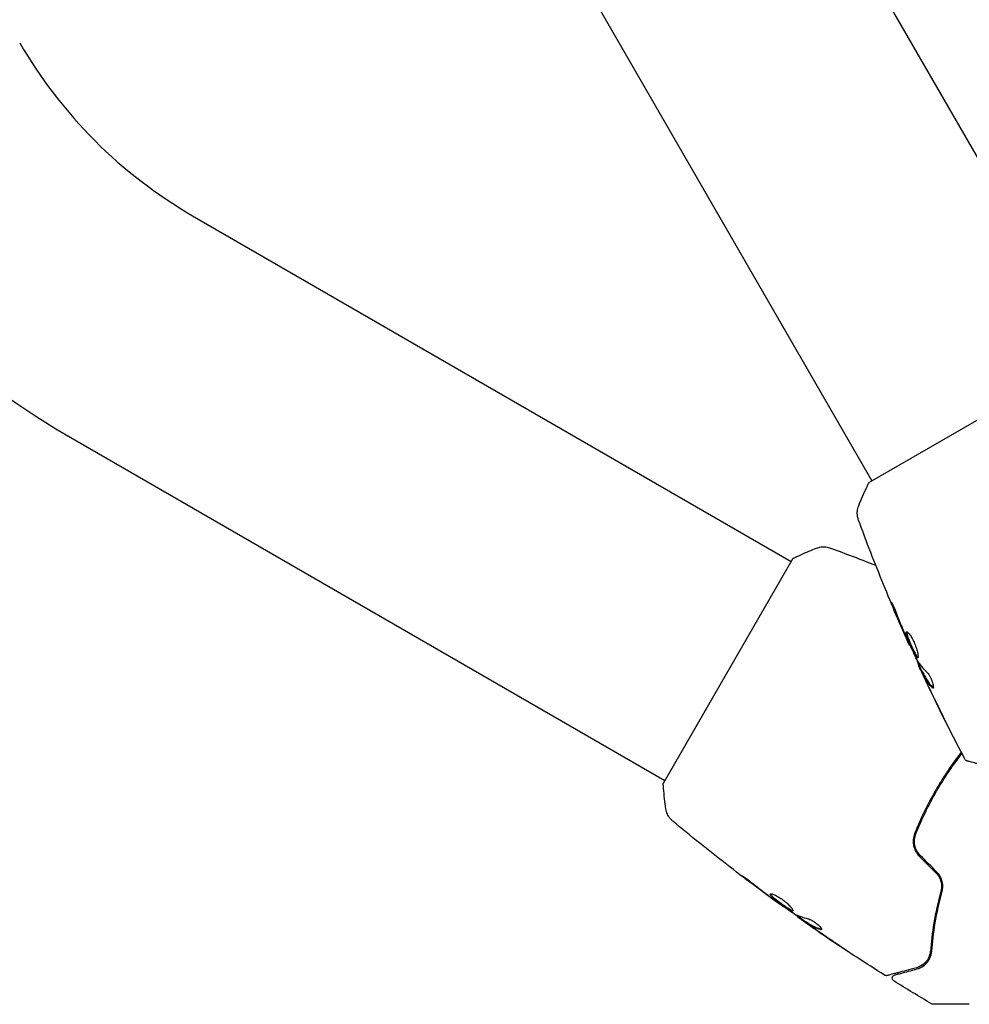
# Model space of a CAD drawing. Units: millimetres. Extents: x -6170 to 6132, y -8135 to 4982.
# Drawn here: x 3301 to 3443, y -1727 to -1579 of the extents above; entities that cross this region are included whole.
import ezdxf

# ---------------------------------------------------------------- set-up
doc = ezdxf.new("R2010")
doc.units = ezdxf.units.MM
doc.header["$LTSCALE"] = 20
doc.layers.add('2d', color=230, linetype='Continuous')

msp = doc.modelspace()

# ---------------------------------------------------------------- linework, layer by layer
at = {"layer": '2d'}
for p, q in [((2483.53, 64.39), (3461.53, -1629.55)), ((3115.7, -1106.55), (3428.62, -1648.55)), ((3326.55, -1608.72), (3416.51, -1660.66)), ((3461.97, -1629.3), (3428.19, -1648.8)), ((3307.55, -1641.63), (3397.51, -1693.57)), ((3416.76, -1660.23), (3397.26, -1694.01)), ((3434.33, -1673.24), (3434.27, -1673.28)), ((3435.72, -1676.22), (3435.64, -1676.27)), ((3436.19, -1677.15), (3436.1, -1677.2)), ((3414.8, -1712.1), (3414.76, -1712.16)), ((3417.49, -1713.99), (3417.44, -1714.07)), ((3418.36, -1714.56), (3418.31, -1714.65))]:
    msp.add_line(p, q, dxfattribs=at)
for radius in [71, 109]:
    msp.add_arc((3362.05, -1547.23), radius, 210, 240, dxfattribs=at)
for points, knots in [([(3426.63, -1652.32), (3426.99, -1651.38), (3427.41, -1650.42), (3427.97, -1649.25), (3428.08, -1649.03), (3428.19, -1648.8)], [0, 0, 0, 0, 3.150023, 3.150023, 3.901435, 3.901435, 3.901435, 3.901435]), ([(3426.61, -1654.44), (3426.58, -1654.38), (3426.56, -1654.3), (3426.51, -1654.13), (3426.49, -1654.03), (3426.44, -1653.78), (3426.43, -1653.62), (3426.42, -1653.21), (3426.45, -1652.95), (3426.54, -1652.57), (3426.58, -1652.44), (3426.63, -1652.32)], [0, 0, 0, 0, 0.281105, 0.281105, 0.591987, 0.591987, 1.075535, 1.075535, 1.846945, 1.846945, 2.242897, 2.242897, 2.242897, 2.242897]), ([(3426.61, -1654.44), (3426.61, -1654.44), (3426.61, -1654.44), (3426.61, -1654.44), (3426.61, -1654.44), (3426.61, -1654.44)], [0.00233076358, 0.00233076358, 0.00233076358, 0.00233076358, 0.00233614505, 0.00233614505, 0.00234726556, 0.00234726556, 0.00234726556, 0.00234726556]), ([(3434.27, -1673.28), (3432.92, -1670.25), (3431.62, -1667.21), (3429.06, -1660.93), (3427.8, -1657.7), (3426.61, -1654.45)], [0, 0, 0, 0, 10.001335, 10.001335, 20.470445, 20.470445, 20.470445, 20.470445]), ([(3416.76, -1660.23), (3417.55, -1659.83), (3418.36, -1659.46), (3419.54, -1658.96), (3419.91, -1658.81), (3420.28, -1658.67)], [0, 0, 0, 0, 2.660887, 2.660887, 3.904745, 3.904745, 3.904745, 3.904745]), ([(3420.28, -1658.67), (3420.58, -1658.55), (3420.91, -1658.48), (3421.39, -1658.46), (3421.55, -1658.47), (3421.83, -1658.5), (3421.95, -1658.52), (3422.19, -1658.58), (3422.31, -1658.61), (3422.4, -1658.65)], [0, 0, 0, 0, 0.971802, 0.971802, 1.448447, 1.448447, 1.834818, 1.834818, 2.252163, 2.252163, 2.252163, 2.252163]), ([(3431.81, -1667.54), (3431.75, -1667.39), (3431.69, -1667.25), (3431.62, -1667.07), (3431.6, -1667.02), (3431.57, -1666.92), (3431.55, -1666.88), (3431.51, -1666.78), (3431.5, -1666.75), (3431.51, -1666.74), (3431.53, -1666.77), (3431.58, -1666.86), (3431.6, -1666.9), (3431.64, -1666.99), (3431.67, -1667.04), (3431.73, -1667.15), (3431.76, -1667.22), (3431.82, -1667.35), (3431.85, -1667.42), (3432.03, -1667.8), (3432.18, -1668.15), (3432.3, -1668.47)], [0, 0, 0, 0, 0.000536546, 0.000536546, 0.000804819, 0.000804819, 0.001073092, 0.001073092, 0.001609638, 0.001609638, 0.002146183, 0.002146183, 0.002414456, 0.002414456, 0.002682729, 0.002682729, 0.002951002, 0.002951002, 0.003219275, 0.003219275, 0.004292367, 0.004292367, 0.004292367, 0.004292367]), ([(3432.3, -1668.47), (3432.51, -1669), (3432.72, -1669.53), (3433.16, -1670.59), (3433.38, -1671.11), (3433.61, -1671.64)], [0, 0, 0, 0, 0.001845834, 0.001845834, 0.003691668, 0.003691668, 0.003691668, 0.003691668]), ([(3435.5, -1675.12), (3435.49, -1675.13), (3435.46, -1675.13), (3435.41, -1675.1), (3435.38, -1675.07), (3435.31, -1674.99), (3435.27, -1674.93), (3435.18, -1674.81), (3435.14, -1674.73), (3434.99, -1674.47), (3434.88, -1674.26), (3434.72, -1673.92), (3434.66, -1673.8), (3434.54, -1673.55), (3434.49, -1673.42), (3434.38, -1673.17), (3434.32, -1673.04), (3434.21, -1672.79), (3434.16, -1672.67), (3434.02, -1672.31), (3433.94, -1672.09), (3433.85, -1671.81), (3433.83, -1671.72), (3433.79, -1671.57), (3433.78, -1671.5), (3433.77, -1671.39), (3433.77, -1671.35), (3433.78, -1671.28), (3433.8, -1671.25), (3433.82, -1671.24)], [0, 0, 0, 0, 0.0004136, 0.0004136, 0.0008272, 0.0008272, 0.0012408, 0.0012408, 0.0016544, 0.0016544, 0.0024816, 0.0024816, 0.0028952, 0.0028952, 0.0033088, 0.0033088, 0.0037224, 0.0037224, 0.004136, 0.004136, 0.0049632, 0.0049632, 0.0053768, 0.0053768, 0.0057904, 0.0057904, 0.006203999, 0.006203999, 0.006617599, 0.006617599, 0.006617599, 0.006617599]), ([(3433.82, -1671.24), (3433.86, -1671.22), (3433.93, -1671.24), (3434.1, -1671.39), (3434.2, -1671.51), (3434.38, -1671.75), (3434.44, -1671.84), (3434.56, -1672.03), (3434.62, -1672.14), (3434.75, -1672.37), (3434.81, -1672.49), (3434.93, -1672.73), (3434.98, -1672.86), (3435.09, -1673.12), (3435.14, -1673.25), (3435.24, -1673.5), (3435.28, -1673.63), (3435.36, -1673.87), (3435.39, -1673.99), (3435.45, -1674.22), (3435.48, -1674.33), (3435.54, -1674.62), (3435.56, -1674.78), (3435.56, -1675.02), (3435.54, -1675.1), (3435.5, -1675.12)], [0.006617599, 0.006617599, 0.006617599, 0.006617599, 0.007449314, 0.007449314, 0.008281029, 0.008281029, 0.008696886, 0.008696886, 0.009112744, 0.009112744, 0.009528601, 0.009528601, 0.009944458, 0.009944458, 0.010360316, 0.010360316, 0.010776173, 0.010776173, 0.011192031, 0.011192031, 0.011607888, 0.011607888, 0.012439603, 0.012439603, 0.013271318, 0.013271318, 0.013271318, 0.013271318]), ([(3433.87, -1671.23), (3433.87, -1671.24), (3433.87, -1671.25), (3433.86, -1671.29), (3433.86, -1671.34), (3433.87, -1671.51), (3433.91, -1671.67), (3434, -1671.95), (3434.03, -1672.05), (3434.11, -1672.27), (3434.16, -1672.38), (3434.25, -1672.62), (3434.3, -1672.74), (3434.41, -1672.99), (3434.46, -1673.12), (3434.63, -1673.5), (3434.74, -1673.75), (3434.91, -1674.1), (3434.97, -1674.21), (3435.07, -1674.41), (3435.13, -1674.51), (3435.22, -1674.68), (3435.27, -1674.75), (3435.35, -1674.88), (3435.39, -1674.94), (3435.47, -1675.03), (3435.51, -1675.06), (3435.54, -1675.07)], [0.006959302, 0.006959302, 0.006959302, 0.006959302, 0.007065717, 0.007065717, 0.007479037, 0.007479037, 0.008305676, 0.008305676, 0.008718996, 0.008718996, 0.009132316, 0.009132316, 0.009545635, 0.009545635, 0.009958955, 0.009958955, 0.010785595, 0.010785595, 0.011198915, 0.011198915, 0.011612234, 0.011612234, 0.012025554, 0.012025554, 0.012438874, 0.012438874, 0.012937835, 0.012937835, 0.012937835, 0.012937835]), ([(3434.27, -1673.28), (3434.27, -1673.28), (3434.26, -1673.25), (3434.22, -1673.16), (3434.19, -1673.09), (3434.12, -1672.92), (3434.07, -1672.81), (3433.96, -1672.55), (3433.89, -1672.41), (3433.82, -1672.25)], [0, 0, 0, 0, 0.000630412, 0.000630412, 0.001260825, 0.001260825, 0.001891237, 0.001891237, 0.00252165, 0.00252165, 0.00252165, 0.00252165]), ([(3433.9, -1672.3), (3434.14, -1672.82), (3434.37, -1673.34), (3434.86, -1674.37), (3435.1, -1674.89), (3435.35, -1675.4)], [0, 0, 0, 0, 0.00190427, 0.00190427, 0.003808539, 0.003808539, 0.003808539, 0.003808539]), ([(3435.68, -1676.24), (3435.68, -1676.24), (3435.68, -1676.23), (3435.67, -1676.19), (3435.66, -1676.16), (3435.63, -1676.08), (3435.61, -1676.03), (3435.57, -1675.92), (3435.54, -1675.85), (3435.51, -1675.76), (3435.5, -1675.74), (3435.49, -1675.72)], [0, 0, 0, 0, 0.00032099, 0.00032099, 0.000641981, 0.000641981, 0.000962971, 0.000962971, 0.001283961, 0.001283961, 0.00137276, 0.00137276, 0.00137276, 0.00137276]), ([(3436.31, -1677.73), (3436.24, -1677.58), (3436.17, -1677.43), (3436.04, -1677.14), (3435.97, -1677.01), (3435.81, -1676.66), (3435.73, -1676.49), (3435.7, -1676.42)], [0, 0, 0, 0, 0.000502086, 0.000502086, 0.001004171, 0.001004171, 0.002008343, 0.002008343, 0.002008343, 0.002008343]), ([(3436.17, -1677.33), (3436.14, -1677.28), (3436.12, -1677.24), (3436.1, -1677.2), (3436.1, -1677.2), (3436.11, -1677.25), (3436.16, -1677.36), (3436.24, -1677.53)], [0, 0, 0, 0, 0.000405292, 0.000405292, 0.000810583, 0.000810583, 0.001621167, 0.001621167, 0.001621167, 0.001621167]), ([(3442.6, -1690.38), (3441.05, -1687.45), (3439.56, -1684.5), (3437.44, -1680.12), (3436.77, -1678.72), (3436.11, -1677.31)], [0, 0, 0, 0, 10.001335, 10.001335, 14.690563, 14.690563, 14.690563, 14.690563]), ([(3437.65, -1679.62), (3437.34, -1679.28), (3437.06, -1678.91), (3436.7, -1678.34), (3436.59, -1678.14), (3436.38, -1677.74), (3436.28, -1677.54), (3436.17, -1677.33)], [0, 0, 0, 0, 0.002938605, 0.002938605, 0.004407908, 0.004407908, 0.005877211, 0.005877211, 0.005877211, 0.005877211]), ([(3436.26, -1677.28), (3436.36, -1677.49), (3436.47, -1677.69), (3436.67, -1678.09), (3436.79, -1678.29), (3437.15, -1678.86), (3437.43, -1679.23), (3437.74, -1679.57)], [0, 0, 0, 0, 0.001469311, 0.001469311, 0.002938621, 0.002938621, 0.005877242, 0.005877242, 0.005877242, 0.005877242]), ([(3436.86, -1677.29), (3436.92, -1677.34), (3436.98, -1677.41), (3437.12, -1677.59), (3437.19, -1677.7), (3437.33, -1677.94), (3437.4, -1678.07), (3437.53, -1678.35), (3437.59, -1678.49), (3437.74, -1678.91), (3437.81, -1679.17), (3437.87, -1679.55), (3437.86, -1679.68), (3437.81, -1679.7)], [0, 0, 0, 0, 0.000456133, 0.000456133, 0.000912267, 0.000912267, 0.0013684, 0.0013684, 0.001824534, 0.001824534, 0.0027368, 0.0027368, 0.003649067, 0.003649067, 0.003649067, 0.003649067]), ([(3436.24, -1677.53), (3436.33, -1677.74), (3436.45, -1677.98), (3436.7, -1678.53), (3436.84, -1678.82), (3436.98, -1679.13)], [0, 0, 0, 0, 0.001013465, 0.001013465, 0.00202693, 0.00202693, 0.00202693, 0.00202693]), ([(3437.74, -1679.57), (3437.77, -1679.61), (3437.81, -1679.63), (3437.84, -1679.65), (3437.84, -1679.65), (3437.85, -1679.65)], [0, 0, 0, 0, 0.0003297632, 0.0003297632, 0.0003852274, 0.0003852274, 0.0003852274, 0.0003852274]), ([(3439.65, -1684.63), (3439.65, -1684.63), (3439.64, -1684.62), (3439.62, -1684.58), (3439.6, -1684.54), (3439.54, -1684.41), (3439.47, -1684.28), (3439.35, -1684.04), (3439.31, -1683.95), (3439.21, -1683.76), (3439.16, -1683.66), (3439.06, -1683.45), (3439.01, -1683.35), (3438.91, -1683.14), (3438.85, -1683.03), (3438.8, -1682.92)], [0.002335629, 0.002335629, 0.002335629, 0.002335629, 0.002691247, 0.002691247, 0.003046864, 0.003046864, 0.003758098, 0.003758098, 0.004113716, 0.004113716, 0.004469333, 0.004469333, 0.00482495, 0.00482495, 0.005180567, 0.005180567, 0.005180567, 0.005180567]), ([(3439.03, -1683.38), (3439.12, -1683.55), (3439.2, -1683.72), (3439.35, -1684.02), (3439.42, -1684.16), (3439.53, -1684.39), (3439.58, -1684.48), (3439.62, -1684.57), (3439.63, -1684.59), (3439.65, -1684.63), (3439.65, -1684.63), (3439.65, -1684.63)], [0, 0, 0, 0, 0.000583907, 0.000583907, 0.001167815, 0.001167815, 0.001751722, 0.001751722, 0.002043676, 0.002043676, 0.002335629, 0.002335629, 0.002335629, 0.002335629]), ([(3442.05, -1689.33), (3441.36, -1690.21), (3440.7, -1691.11), (3439.73, -1692.54), (3439.4, -1693.04), (3438.76, -1694.07), (3438.45, -1694.59), (3437.54, -1696.16), (3436.98, -1697.22), (3435.95, -1699.36), (3435.48, -1700.43), (3435.04, -1701.52)], [0.00018405, 0.00018405, 0.00018405, 0.00018405, 0.0036116, 0.0036116, 0.0054174, 0.0054174, 0.0072232, 0.0072232, 0.01083479, 0.01083479, 0.01444639, 0.01444639, 0.01444639, 0.01444639]), ([(3435.23, -1701.59), (3435.66, -1700.51), (3436.13, -1699.43), (3436.91, -1697.83), (3437.18, -1697.3), (3437.74, -1696.23), (3438.04, -1695.7), (3438.94, -1694.14), (3439.57, -1693.13), (3440.85, -1691.25), (3441.49, -1690.38), (3442.15, -1689.53)], [0, 0, 0, 0, 0.0035954, 0.0035954, 0.00539309, 0.00539309, 0.00719079, 0.00719079, 0.01078619, 0.01078619, 0.01410564, 0.01410564, 0.01410564, 0.01410564]), ([(3442.91, -1690.63), (3442.89, -1690.63), (3442.87, -1690.62), (3442.83, -1690.6), (3442.81, -1690.59), (3442.76, -1690.56), (3442.72, -1690.54), (3442.65, -1690.47), (3442.62, -1690.43), (3442.6, -1690.38)], [0, 0, 0, 0, 0.063877, 0.063877, 0.1267226, 0.1267226, 0.2526866, 0.2526866, 0.41085, 0.41085, 0.41085, 0.41085]), ([(3447.33, -1691.82), (3446.2, -1691.51), (3445.25, -1691.26), (3444.34, -1691.01), (3444.17, -1690.97), (3443.86, -1690.89), (3443.72, -1690.85), (3443.36, -1690.75), (3443.18, -1690.7), (3443.03, -1690.66), (3443, -1690.66), (3442.98, -1690.65), (3442.97, -1690.65), (3442.95, -1690.64), (3442.94, -1690.64), (3442.92, -1690.63), (3442.91, -1690.63), (3442.91, -1690.63)], [0, 0, 0, 0, 0.00604989, 0.00604989, 0.00756236, 0.00756236, 0.00907483, 0.00907483, 0.01209978, 0.01209978, 0.01361225, 0.01361225, 0.01512472, 0.01512472, 0.01814967, 0.01814967, 0.02364717, 0.02364717, 0.02364717, 0.02364717]), ([(3397.67, -1697.83), (3397.52, -1696.84), (3397.39, -1695.8), (3397.29, -1694.5), (3397.28, -1694.26), (3397.26, -1694.01)], [0, 0, 0, 0, 3.150023, 3.150023, 3.901435, 3.901435, 3.901435, 3.901435]), ([(3398.71, -1699.68), (3398.66, -1699.64), (3398.6, -1699.58), (3398.47, -1699.46), (3398.4, -1699.39), (3398.24, -1699.19), (3398.14, -1699.06), (3397.93, -1698.71), (3397.83, -1698.47), (3397.72, -1698.09), (3397.69, -1697.97), (3397.67, -1697.83)], [0, 0, 0, 0, 0.281105, 0.281105, 0.591987, 0.591987, 1.075535, 1.075535, 1.846945, 1.846945, 2.242897, 2.242897, 2.242897, 2.242897]), ([(3398.71, -1699.68), (3398.71, -1699.68), (3398.71, -1699.68), (3398.71, -1699.68), (3398.71, -1699.68), (3398.71, -1699.68)], [0.00233076358, 0.00233076358, 0.00233076358, 0.00233076358, 0.00233614505, 0.00233614505, 0.00234726556, 0.00234726556, 0.00234726556, 0.00234726556]), ([(3414.76, -1712.16), (3412.08, -1710.22), (3409.43, -1708.23), (3404.08, -1704.08), (3401.38, -1701.9), (3398.71, -1699.68)], [0, 0, 0, 0, 10.001335, 10.001335, 20.470445, 20.470445, 20.470445, 20.470445]), ([(3435.04, -1701.52), (3434.82, -1702.09), (3434.76, -1702.71), (3434.94, -1703.63), (3435.04, -1703.92), (3435.34, -1704.48), (3435.53, -1704.74), (3435.75, -1704.97)], [0, 0, 0, 0, 0.001914168, 0.001914168, 0.002871252, 0.002871252, 0.003828336, 0.003828336, 0.003828336, 0.003828336]), ([(3435.89, -1704.82), (3435.68, -1704.61), (3435.51, -1704.37), (3435.3, -1703.99), (3435.24, -1703.85), (3435.14, -1703.58), (3435.1, -1703.43), (3435.05, -1703.15), (3435.03, -1703.01), (3435.01, -1702.72), (3435.02, -1702.57), (3435.05, -1702.14), (3435.12, -1701.86), (3435.23, -1701.59)], [0, 0, 0, 0, 0.000889055, 0.000889055, 0.001333583, 0.001333583, 0.00177811, 0.00177811, 0.002222638, 0.002222638, 0.002667165, 0.002667165, 0.00355622, 0.00355622, 0.00355622, 0.00355622]), ([(3409.77, -1708.43), (3409.64, -1708.32), (3409.52, -1708.23), (3409.37, -1708.11), (3409.32, -1708.08), (3409.25, -1708.01), (3409.21, -1707.98), (3409.13, -1707.92), (3409.1, -1707.89), (3409.11, -1707.89), (3409.14, -1707.9), (3409.23, -1707.95), (3409.26, -1707.98), (3409.35, -1708.03), (3409.39, -1708.06), (3409.5, -1708.13), (3409.56, -1708.17), (3409.68, -1708.26), (3409.74, -1708.3), (3410.08, -1708.54), (3410.39, -1708.77), (3410.65, -1708.98)], [0, 0, 0, 0, 0.000536546, 0.000536546, 0.000804819, 0.000804819, 0.001073092, 0.001073092, 0.001609638, 0.001609638, 0.002146183, 0.002146183, 0.002414456, 0.002414456, 0.002682729, 0.002682729, 0.002951002, 0.002951002, 0.003219275, 0.003219275, 0.004292367, 0.004292367, 0.004292367, 0.004292367]), ([(3438.26, -1707.47), (3438.44, -1707.65), (3438.59, -1707.85), (3438.78, -1708.18), (3438.83, -1708.29), (3438.92, -1708.53), (3438.96, -1708.64), (3439.02, -1708.88), (3439.04, -1709), (3439.07, -1709.24), (3439.08, -1709.36), (3439.08, -1709.72), (3439.04, -1709.96), (3438.98, -1710.18)], [0, 0, 0, 0, 0.000765347, 0.000765347, 0.00114802, 0.00114802, 0.001530694, 0.001530694, 0.001913367, 0.001913367, 0.00229604, 0.00229604, 0.003061387, 0.003061387, 0.003061387, 0.003061387]), ([(3439.17, -1710.24), (3439.24, -1710), (3439.27, -1709.76), (3439.28, -1709.38), (3439.27, -1709.25), (3439.25, -1708.99), (3439.22, -1708.86), (3439.16, -1708.61), (3439.12, -1708.48), (3439.02, -1708.23), (3438.96, -1708.1), (3438.76, -1707.75), (3438.6, -1707.53), (3438.4, -1707.33)], [0, 0, 0, 0, 0.000832155, 0.000832155, 0.001248232, 0.001248232, 0.001664309, 0.001664309, 0.002080386, 0.002080386, 0.002496464, 0.002496464, 0.003328618, 0.003328618, 0.003328618, 0.003328618]), ([(3410.65, -1708.98), (3411.1, -1709.34), (3411.55, -1709.69), (3412.46, -1710.39), (3412.91, -1710.73), (3413.37, -1711.07)], [0, 0, 0, 0, 0.001845834, 0.001845834, 0.003691668, 0.003691668, 0.003691668, 0.003691668]), ([(3416.75, -1713.14), (3416.74, -1713.16), (3416.72, -1713.17), (3416.66, -1713.17), (3416.62, -1713.16), (3416.52, -1713.13), (3416.46, -1713.1), (3416.32, -1713.03), (3416.24, -1712.99), (3415.99, -1712.84), (3415.79, -1712.71), (3415.47, -1712.5), (3415.36, -1712.42), (3415.14, -1712.26), (3415.03, -1712.18), (3414.8, -1712.02), (3414.69, -1711.93), (3414.47, -1711.77), (3414.37, -1711.69), (3414.07, -1711.45), (3413.89, -1711.3), (3413.67, -1711.1), (3413.61, -1711.04), (3413.5, -1710.92), (3413.45, -1710.87), (3413.39, -1710.78), (3413.37, -1710.74), (3413.34, -1710.67), (3413.34, -1710.64), (3413.35, -1710.62)], [0, 0, 0, 0, 0.0004136, 0.0004136, 0.0008272, 0.0008272, 0.0012408, 0.0012408, 0.0016544, 0.0016544, 0.0024816, 0.0024816, 0.0028952, 0.0028952, 0.0033088, 0.0033088, 0.0037224, 0.0037224, 0.004136, 0.004136, 0.0049632, 0.0049632, 0.0053768, 0.0053768, 0.0057904, 0.0057904, 0.006203999, 0.006203999, 0.006617599, 0.006617599, 0.006617599, 0.006617599]), ([(3413.35, -1710.62), (3413.38, -1710.58), (3413.45, -1710.57), (3413.67, -1710.61), (3413.82, -1710.66), (3414.09, -1710.78), (3414.19, -1710.83), (3414.39, -1710.94), (3414.5, -1711), (3414.72, -1711.14), (3414.83, -1711.21), (3415.06, -1711.36), (3415.17, -1711.45), (3415.4, -1711.61), (3415.5, -1711.7), (3415.71, -1711.87), (3415.82, -1711.96), (3416.01, -1712.14), (3416.09, -1712.22), (3416.26, -1712.39), (3416.33, -1712.47), (3416.53, -1712.69), (3416.63, -1712.83), (3416.75, -1713.03), (3416.78, -1713.1), (3416.75, -1713.14)], [0.006617599, 0.006617599, 0.006617599, 0.006617599, 0.007449314, 0.007449314, 0.008281029, 0.008281029, 0.008696886, 0.008696886, 0.009112744, 0.009112744, 0.009528601, 0.009528601, 0.009944458, 0.009944458, 0.010360316, 0.010360316, 0.010776173, 0.010776173, 0.011192031, 0.011192031, 0.011607888, 0.011607888, 0.012439603, 0.012439603, 0.013271318, 0.013271318, 0.013271318, 0.013271318]), ([(3413.4, -1710.59), (3413.4, -1710.6), (3413.4, -1710.61), (3413.42, -1710.65), (3413.44, -1710.69), (3413.54, -1710.83), (3413.65, -1710.95), (3413.86, -1711.15), (3413.95, -1711.22), (3414.12, -1711.37), (3414.22, -1711.44), (3414.42, -1711.6), (3414.52, -1711.68), (3414.74, -1711.85), (3414.85, -1711.93), (3415.19, -1712.17), (3415.41, -1712.33), (3415.73, -1712.55), (3415.83, -1712.62), (3416.03, -1712.74), (3416.12, -1712.8), (3416.29, -1712.9), (3416.37, -1712.94), (3416.51, -1713.01), (3416.57, -1713.04), (3416.68, -1713.08), (3416.73, -1713.09), (3416.76, -1713.08)], [0.006959302, 0.006959302, 0.006959302, 0.006959302, 0.007065717, 0.007065717, 0.007479037, 0.007479037, 0.008305676, 0.008305676, 0.008718996, 0.008718996, 0.009132316, 0.009132316, 0.009545635, 0.009545635, 0.009958955, 0.009958955, 0.010785595, 0.010785595, 0.011198915, 0.011198915, 0.011612234, 0.011612234, 0.012025554, 0.012025554, 0.012438874, 0.012438874, 0.012937835, 0.012937835, 0.012937835, 0.012937835]), ([(3438.98, -1710.18), (3438.52, -1711.87), (3438.19, -1713.46), (3437.68, -1716.48), (3437.52, -1717.89), (3437.41, -1719.2)], [0, 0, 0, 0, 0.00577336, 0.00577336, 0.01154671, 0.01154671, 0.01154671, 0.01154671]), ([(3437.61, -1719.22), (3437.72, -1717.89), (3437.88, -1716.47), (3438.39, -1713.47), (3438.72, -1711.89), (3439.17, -1710.24)], [0, 0, 0, 0, 0.00561537, 0.00561537, 0.01123074, 0.01123074, 0.01123074, 0.01123074]), ([(3414.76, -1712.16), (3414.76, -1712.16), (3414.74, -1712.15), (3414.66, -1712.09), (3414.6, -1712.04), (3414.45, -1711.93), (3414.35, -1711.86), (3414.13, -1711.69), (3414.01, -1711.6), (3413.87, -1711.5)], [0, 0, 0, 0, 0.000630412, 0.000630412, 0.001260825, 0.001260825, 0.001891237, 0.001891237, 0.00252165, 0.00252165, 0.00252165, 0.00252165]), ([(3413.95, -1711.5), (3414.42, -1711.83), (3414.88, -1712.17), (3415.82, -1712.82), (3416.29, -1713.14), (3416.76, -1713.46)], [0, 0, 0, 0, 0.00190427, 0.00190427, 0.003808539, 0.003808539, 0.003808539, 0.003808539]), ([(3417.47, -1714.02), (3417.47, -1714.02), (3417.46, -1714.01), (3417.43, -1713.99), (3417.41, -1713.97), (3417.34, -1713.91), (3417.3, -1713.88), (3417.21, -1713.8), (3417.15, -1713.76), (3417.08, -1713.7), (3417.06, -1713.68), (3417.04, -1713.67)], [0, 0, 0, 0, 0.00032099, 0.00032099, 0.000641981, 0.000641981, 0.000962971, 0.000962971, 0.001283961, 0.001283961, 0.00137276, 0.00137276, 0.00137276, 0.00137276]), ([(3418.76, -1715), (3418.62, -1714.9), (3418.48, -1714.81), (3418.23, -1714.63), (3418.11, -1714.54), (3417.79, -1714.32), (3417.64, -1714.21), (3417.58, -1714.17)], [0, 0, 0, 0, 0.000502086, 0.000502086, 0.001004171, 0.001004171, 0.002008343, 0.002008343, 0.002008343, 0.002008343]), ([(3419.02, -1714.34), (3419.09, -1714.35), (3419.18, -1714.38), (3419.39, -1714.48), (3419.5, -1714.53), (3419.74, -1714.67), (3419.87, -1714.75), (3420.12, -1714.93), (3420.24, -1715.02), (3420.59, -1715.31), (3420.78, -1715.49), (3421.02, -1715.8), (3421.07, -1715.91), (3421.04, -1715.96)], [0, 0, 0, 0, 0.000456133, 0.000456133, 0.000912267, 0.000912267, 0.0013684, 0.0013684, 0.001824534, 0.001824534, 0.0027368, 0.0027368, 0.003649067, 0.003649067, 0.003649067, 0.003649067]), ([(3418.44, -1714.73), (3418.39, -1714.69), (3418.35, -1714.67), (3418.31, -1714.64), (3418.31, -1714.64), (3418.35, -1714.68), (3418.44, -1714.75), (3418.59, -1714.86)], [0, 0, 0, 0, 0.000405292, 0.000405292, 0.000810583, 0.000810583, 0.001621167, 0.001621167, 0.001621167, 0.001621167]), ([(3430.53, -1722.81), (3427.73, -1721.05), (3424.95, -1719.24), (3420.93, -1716.51), (3419.65, -1715.63), (3418.38, -1714.73)], [0, 0, 0, 0, 10.001335, 10.001335, 14.690563, 14.690563, 14.690563, 14.690563]), ([(3420.86, -1715.96), (3420.42, -1715.83), (3420, -1715.65), (3419.4, -1715.33), (3419.2, -1715.22), (3418.82, -1714.97), (3418.63, -1714.85), (3418.44, -1714.73)], [0, 0, 0, 0, 0.002938605, 0.002938605, 0.004407908, 0.004407908, 0.005877211, 0.005877211, 0.005877211, 0.005877211]), ([(3418.49, -1714.64), (3418.68, -1714.76), (3418.87, -1714.88), (3419.25, -1715.13), (3419.45, -1715.25), (3420.05, -1715.56), (3420.47, -1715.74), (3420.91, -1715.88)], [0, 0, 0, 0, 0.001469311, 0.001469311, 0.002938621, 0.002938621, 0.005877242, 0.005877242, 0.005877242, 0.005877242]), ([(3418.59, -1714.86), (3418.78, -1714.99), (3419, -1715.15), (3419.5, -1715.5), (3419.76, -1715.68), (3420.04, -1715.87)], [0, 0, 0, 0, 0.001013465, 0.001013465, 0.00202693, 0.00202693, 0.00202693, 0.00202693]), ([(3420.91, -1715.88), (3420.96, -1715.89), (3421, -1715.9), (3421.04, -1715.9), (3421.04, -1715.9), (3421.05, -1715.9)], [0, 0, 0, 0, 0.0003297632, 0.0003297632, 0.0003852274, 0.0003852274, 0.0003852274, 0.0003852274]), ([(3425.1, -1719.31), (3425.1, -1719.31), (3425.09, -1719.3), (3425.05, -1719.27), (3425.02, -1719.25), (3424.89, -1719.17), (3424.77, -1719.09), (3424.54, -1718.94), (3424.46, -1718.89), (3424.29, -1718.77), (3424.19, -1718.71), (3424, -1718.58), (3423.91, -1718.52), (3423.71, -1718.38), (3423.61, -1718.32), (3423.51, -1718.25)], [0.002335629, 0.002335629, 0.002335629, 0.002335629, 0.002691247, 0.002691247, 0.003046864, 0.003046864, 0.003758098, 0.003758098, 0.004113716, 0.004113716, 0.004469333, 0.004469333, 0.00482495, 0.00482495, 0.005180567, 0.005180567, 0.005180567, 0.005180567]), ([(3423.94, -1718.53), (3424.1, -1718.64), (3424.25, -1718.74), (3424.54, -1718.93), (3424.67, -1719.01), (3424.88, -1719.16), (3424.96, -1719.21), (3425.05, -1719.27), (3425.07, -1719.28), (3425.1, -1719.3), (3425.1, -1719.31), (3425.1, -1719.31)], [0, 0, 0, 0, 0.000583907, 0.000583907, 0.001167815, 0.001167815, 0.001751722, 0.001751722, 0.002043676, 0.002043676, 0.002335629, 0.002335629, 0.002335629, 0.002335629]), ([(3437.41, -1719.2), (3437.39, -1719.44), (3437.35, -1719.64), (3437.23, -1720), (3437.16, -1720.17), (3436.92, -1720.61), (3436.73, -1720.84), (3436.34, -1721.21), (3436.13, -1721.35), (3435.73, -1721.56), (3435.53, -1721.64), (3435.35, -1721.69)], [0, 0, 0, 0, 0.001140977, 0.001140977, 0.002281954, 0.002281954, 0.004563907, 0.004563907, 0.006845861, 0.006845861, 0.009127814, 0.009127814, 0.009127814, 0.009127814]), ([(3437.41, -1719.2), (3437.39, -1719.54), (3437.3, -1719.84), (3437.06, -1720.38), (3436.91, -1720.62), (3436.64, -1720.93), (3436.54, -1721.03), (3436.33, -1721.2), (3436.22, -1721.28), (3435.88, -1721.5), (3435.63, -1721.61), (3435.35, -1721.69)], [0, 0, 0, 0, 0.001348017, 0.001348017, 0.002696033, 0.002696033, 0.003370042, 0.003370042, 0.00404405, 0.00404405, 0.005392066, 0.005392066, 0.005392066, 0.005392066]), ([(3435.4, -1721.88), (3435.67, -1721.81), (3435.93, -1721.7), (3436.4, -1721.41), (3436.62, -1721.24), (3436.92, -1720.91), (3437.01, -1720.8), (3437.19, -1720.54), (3437.27, -1720.41), (3437.48, -1719.96), (3437.58, -1719.62), (3437.61, -1719.22)], [0, 0, 0, 0, 0.001864837, 0.001864837, 0.003729674, 0.003729674, 0.004662092, 0.004662092, 0.00559451, 0.00559451, 0.007459347, 0.007459347, 0.007459347, 0.007459347]), ([(3435.35, -1721.69), (3434.22, -1721.99), (3433.27, -1722.24), (3432.35, -1722.49), (3432.18, -1722.53), (3431.88, -1722.62), (3431.74, -1722.65), (3431.37, -1722.75), (3431.2, -1722.8), (3431.05, -1722.84), (3431.01, -1722.85), (3430.99, -1722.85), (3430.98, -1722.86), (3430.96, -1722.86), (3430.95, -1722.86), (3430.93, -1722.87), (3430.92, -1722.87), (3430.92, -1722.87)], [0, 0, 0, 0, 0.00604989, 0.00604989, 0.00756236, 0.00756236, 0.00907483, 0.00907483, 0.01209978, 0.01209978, 0.01361225, 0.01361225, 0.01512472, 0.01512472, 0.01814967, 0.01814967, 0.02364717, 0.02364717, 0.02364717, 0.02364717]), ([(3430.92, -1722.87), (3430.9, -1722.88), (3430.88, -1722.88), (3430.84, -1722.89), (3430.82, -1722.89), (3430.76, -1722.89), (3430.71, -1722.88), (3430.62, -1722.86), (3430.57, -1722.84), (3430.53, -1722.81)], [0, 0, 0, 0, 0.063877, 0.063877, 0.1267226, 0.1267226, 0.2526866, 0.2526866, 0.41085, 0.41085, 0.41085, 0.41085]), ([(3431.92, -1723.68), (3431.87, -1723.65), (3431.83, -1723.62), (3431.76, -1723.53), (3431.74, -1723.49), (3431.7, -1723.39), (3431.69, -1723.33), (3431.68, -1723.22), (3431.69, -1723.17), (3431.72, -1723.06), (3431.74, -1723.01), (3431.81, -1722.92), (3431.85, -1722.89), (3431.93, -1722.82), (3431.98, -1722.8), (3432.04, -1722.78), (3432.05, -1722.78), (3432.05, -1722.78)], [0, 0, 0, 0, 0.16195, 0.16195, 0.324498, 0.324498, 0.487024, 0.487024, 0.649551, 0.649551, 0.812077, 0.812077, 0.974604, 0.974604, 1.137131, 1.137131, 1.15657, 1.15657, 1.15657, 1.15657]), ([(3432.05, -1722.78), (3432.05, -1722.78), (3432.06, -1722.77), (3432.07, -1722.77), (3432.08, -1722.77), (3432.1, -1722.76), (3432.1, -1722.76), (3432.11, -1722.76), (3432.12, -1722.76), (3432.13, -1722.76), (3432.13, -1722.76), (3432.18, -1722.74), (3432.28, -1722.71), (3432.53, -1722.65), (3432.63, -1722.62), (3432.86, -1722.56), (3432.99, -1722.53), (3433.69, -1722.34), (3434.46, -1722.13), (3435.4, -1721.88)], [0.02275047, 0.02275047, 0.02275047, 0.02275047, 0.02787328, 0.02787328, 0.0306606, 0.0306606, 0.03205427, 0.03205427, 0.0327511, 0.0327511, 0.03344793, 0.03344793, 0.03623526, 0.03623526, 0.03762892, 0.03762892, 0.03902259, 0.03902259, 0.04459724, 0.04459724, 0.04459724, 0.04459724]), ([(3437.84, -1727.19), (3437.84, -1727.19), (3437.84, -1727.19), (3437.84, -1727.19), (3437.84, -1727.19), (3437.84, -1727.19), (3437.83, -1727.19), (3437.83, -1727.19), (3437.83, -1727.19), (3437.82, -1727.19), (3437.8, -1727.19), (3437.77, -1727.19), (3437.75, -1727.18), (3437.68, -1727.17), (3437.63, -1727.15), (3437.59, -1727.12)], [0, 0, 0, 0, 0.0004883, 0.0004883, 0.0024414, 0.0024414, 0.0063477, 0.0063477, 0.0141604, 0.0141604, 0.0454251, 0.0454251, 0.1080431, 0.1080431, 0.2662065, 0.2662065, 0.2662065, 0.2662065]), ([(3443.21, -1727.19), (3443.21, -1727.19), (3443.2, -1727.19), (3442.41, -1727.19), (3441.67, -1727.19), (3440.67, -1727.19), (3440.35, -1727.19), (3439.77, -1727.19), (3439.5, -1727.19), (3438.78, -1727.19), (3438.41, -1727.19), (3438.06, -1727.19), (3437.97, -1727.19), (3437.91, -1727.19), (3437.91, -1727.19), (3437.9, -1727.19), (3437.89, -1727.19), (3437.87, -1727.19), (3437.86, -1727.19), (3437.85, -1727.19), (3437.84, -1727.19), (3437.84, -1727.19)], [0.00361533, 0.00361533, 0.00361533, 0.00361533, 0.00362128, 0.00362128, 0.00724257, 0.00724257, 0.00905321, 0.00905321, 0.01086385, 0.01086385, 0.01448514, 0.01448514, 0.01629578, 0.01629578, 0.0172011, 0.0172011, 0.01810642, 0.01810642, 0.02172771, 0.02172771, 0.02826335, 0.02826335, 0.02826335, 0.02826335])]:
    msp.add_open_spline(points, degree=3, knots=knots, dxfattribs=at)
for points in [[(3426.63, -1652.32), (3426.63, -1652.32), (3426.63, -1652.32), (3426.63, -1652.32)], [(3422.41, -1658.65), (3424.68, -1659.48), (3426.95, -1660.35), (3429.2, -1661.24)], [(3433.41, -1671.31), (3432.87, -1670.06), (3432.33, -1668.8), (3431.81, -1667.54)], [(3433.82, -1672.25), (3433.7, -1671.96), (3433.56, -1671.64), (3433.41, -1671.31)], [(3433.61, -1671.64), (3433.65, -1671.72), (3433.68, -1671.81), (3433.72, -1671.9)], [(3433.72, -1671.9), (3433.78, -1672.03), (3433.84, -1672.18), (3433.9, -1672.3)], [(3434.27, -1673.28), (3434.27, -1673.28), (3434.27, -1673.28), (3434.27, -1673.28)], [(3436.16, -1677.17), (3435.85, -1676.5), (3435.54, -1675.83), (3435.23, -1675.15)], [(3435.35, -1675.4), (3435.38, -1675.47), (3435.41, -1675.52), (3435.43, -1675.55)], [(3435.43, -1675.55), (3435.81, -1676.18), (3436.29, -1676.76), (3436.86, -1677.29)], [(3435.7, -1676.42), (3435.66, -1676.32), (3435.64, -1676.27), (3435.64, -1676.27)], [(3436.19, -1677.15), (3436.19, -1677.15), (3436.21, -1677.2), (3436.26, -1677.28)], [(3436.84, -1678.86), (3436.66, -1678.48), (3436.49, -1678.11), (3436.31, -1677.73)], [(3436.72, -1678.37), (3436.72, -1678.37), (3436.72, -1678.37), (3436.72, -1678.37)], [(3438.8, -1682.92), (3438.14, -1681.57), (3437.48, -1680.22), (3436.84, -1678.86)], [(3436.98, -1679.13), (3437.65, -1680.55), (3438.34, -1681.96), (3439.03, -1683.38)], [(3437.81, -1679.7), (3437.78, -1679.72), (3437.72, -1679.7), (3437.65, -1679.62)], [(3442.6, -1690.38), (3442.6, -1690.38), (3442.6, -1690.38), (3442.6, -1690.38)], [(3397.67, -1697.83), (3397.67, -1697.83), (3397.67, -1697.83), (3397.67, -1697.83)], [(3435.75, -1704.97), (3436.59, -1705.8), (3437.42, -1706.64), (3438.26, -1707.47)], [(3438.4, -1707.33), (3437.56, -1706.49), (3436.73, -1705.66), (3435.89, -1704.82)], [(3413.04, -1710.88), (3411.94, -1710.07), (3410.85, -1709.26), (3409.77, -1708.43)], [(3413.87, -1711.5), (3413.61, -1711.31), (3413.33, -1711.1), (3413.04, -1710.88)], [(3413.37, -1711.07), (3413.45, -1711.13), (3413.52, -1711.19), (3413.6, -1711.24)], [(3413.6, -1711.24), (3413.72, -1711.33), (3413.84, -1711.42), (3413.95, -1711.5)], [(3414.76, -1712.16), (3414.76, -1712.16), (3414.76, -1712.16), (3414.76, -1712.16)], [(3418.34, -1714.59), (3417.74, -1714.16), (3417.14, -1713.74), (3416.53, -1713.31)], [(3416.76, -1713.46), (3416.82, -1713.5), (3416.87, -1713.53), (3416.9, -1713.55)], [(3416.9, -1713.55), (3417.55, -1713.91), (3418.26, -1714.17), (3419.02, -1714.34)], [(3417.58, -1714.17), (3417.49, -1714.1), (3417.44, -1714.07), (3417.44, -1714.07)], [(3418.36, -1714.56), (3418.36, -1714.56), (3418.41, -1714.58), (3418.49, -1714.64)], [(3419.78, -1715.71), (3419.44, -1715.48), (3419.1, -1715.24), (3418.76, -1715)], [(3419.43, -1715.35), (3419.43, -1715.35), (3419.43, -1715.35), (3419.44, -1715.35)], [(3423.51, -1718.25), (3422.26, -1717.41), (3421.02, -1716.57), (3419.78, -1715.71)], [(3420.04, -1715.87), (3421.33, -1716.77), (3422.63, -1717.65), (3423.94, -1718.53)], [(3421.04, -1715.96), (3421.02, -1715.99), (3420.96, -1716), (3420.86, -1715.96)], [(3430.53, -1722.81), (3430.53, -1722.81), (3430.53, -1722.81), (3430.53, -1722.81)], [(3437.59, -1727.12), (3435.68, -1726), (3433.8, -1724.85), (3431.92, -1723.68)], [(3437.59, -1727.12), (3437.59, -1727.12), (3437.59, -1727.12), (3437.59, -1727.12)]]:
    msp.add_open_spline(points, degree=3, dxfattribs=at)

doc.saveas('drawing.dxf')
